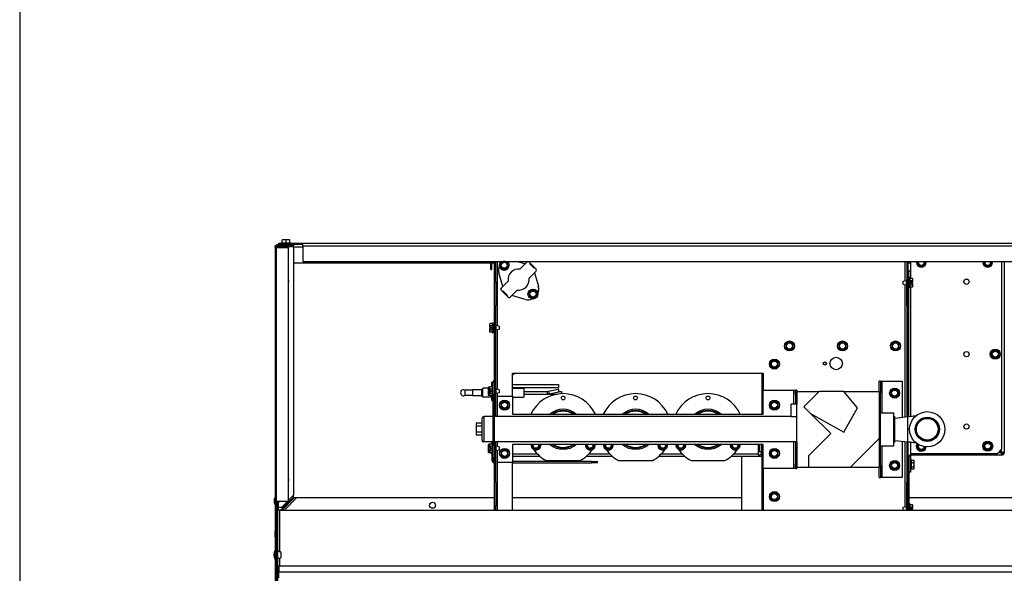
# Model space of a CAD drawing. Units: inches. Extents: x -1 to 218, y -233 to 178.
# Drawn here: x -1 to 40, y -151 to -128 of the extents above; entities that cross this region are included whole.
import ezdxf

# ---------------------------------------------------------------- set-up
doc = ezdxf.new("R2010")
doc.units = ezdxf.units.IN
doc.header["$LTSCALE"] = 12
doc.header["$MEASUREMENT"] = 0
doc.layers.add('Visible Edges(Dexter)', color=7, linetype='Continuous', lineweight=25)
doc.layers.add('Visible Tangent Edges(Dexter)', color=7, linetype='Continuous', lineweight=25)

# ---------------------------------------------------------------- blocks, each defined once
blk = doc.blocks.new('A$C6E0A18ED')
at = {"layer": 'Visible Edges(Dexter)'}
for p, q in [((0.422, 85.309), (0.344, 85.309)), ((0.344, 85.309), (0.344, 85.29)), ((0.344, 85.189), (0.344, 85.29)), ((0.578, 85.309), (0.422, 85.309)), ((0.5, 85.189), (0.5, 85.29)), ((0.656, 85.309), (0.578, 85.309)), ((0.656, 85.29), (0.656, 85.309)), ((0.656, 85.189), (0.656, 85.29)), ((0.055, 85.052), (0.068, 85.052)), ((0.055, 85), (0.055, 85.052)), ((0.055, 85), (0.055, 73.221)), ((0.103, 74.103), (0.103, 85)), ((0.603, 84.971), (0.103, 84.971)), ((0.114, 85.097), (0.114, 85.11)), ((0.114, 85.11), (0.166, 85.11)), ((0.166, 85.11), (0.805, 85.11)), ((0.166, 85.063), (0.805, 85.063)), ((0.166, 85.029), (0.405, 85.029)), ((0.195, 85.11), (0.195, 85.162)), ((0.195, 85.162), (1.195, 85.162)), ((0.293, 85.189), (0.707, 85.189)), ((0.293, 85.189), (0.293, 85.162)), ((0.405, 85.063), (0.405, 85.012)), ((0.405, 85.012), (0.595, 85.012)), ((0.423, 84.971), (0.405, 85.012)), ((0.578, 84.971), (0.595, 85.012)), ((0.595, 85.063), (0.595, 85.012)), ((0.595, 85.029), (0.805, 85.029)), ((0.603, 74.471), (0.603, 84.971)), ((0.707, 85.189), (0.707, 85.162)), ((1.195, 85.11), (0.805, 85.11)), ((0.805, 85.11), (0.805, 85.063)), ((0.805, 85.029), (0.805, 74.721)), ((1.195, 85.048), (1.195, 85.162)), ((1.195, 85.162), (45.695, 85.162)), ((1.195, 85.048), (1.195, 84.412)), ((1.195, 84.412), (45.695, 84.412)), ((8.979, 84.081), (8.979, 84.412)), ((9.027, 84.081), (9.027, 84.412)), ((9.128, 83.57), (9.128, 84.412)), ((9.18, 83.57), (9.18, 84.412)), ((9.492, 84.412), (9.454, 84.39)), ((9.61, 84.39), (9.571, 84.412)), ((10.077, 84.412), (10.411, 84.316)), ((26.202, 84.412), (26.202, 83.57)), ((26.253, 84.412), (26.253, 83.57)), ((26.355, 84.412), (26.355, 84.008)), ((26.649, 84.412), (26.649, 84.383)), ((26.961, 84.383), (26.961, 84.412)), ((29.399, 84.412), (29.399, 84.383)), ((29.711, 84.383), (29.711, 84.412)), ((30.128, 84.412), (30.128, 76.633)), ((30.242, 84.412), (30.242, 76.497)), ((0.805, 84.394), (0.839, 84.36)), ((0.839, 84.36), (8.979, 84.36)), ((8.979, 84.081), (9.027, 84.081)), ((9.027, 84.36), (9.128, 84.36)), ((9.454, 84.39), (9.376, 84.345)), ((9.376, 84.345), (9.376, 84.255)), ((9.376, 84.255), (9.376, 84.165)), ((9.376, 84.165), (9.454, 84.12)), ((9.454, 84.12), (9.532, 84.075)), ((9.532, 84.075), (9.61, 84.12)), ((9.688, 84.345), (9.61, 84.39)), ((9.61, 84.12), (9.688, 84.165)), ((9.688, 84.255), (9.688, 84.345)), ((9.688, 84.165), (9.688, 84.255)), ((10.186, 84.092), (10.476, 84.382)), ((10.852, 84.006), (10.562, 83.716)), ((10.565, 84.382), (10.62, 84.327)), ((10.598, 84.304), (10.621, 84.327)), ((10.631, 84.271), (10.598, 84.304)), ((10.621, 84.327), (10.654, 84.294)), ((10.654, 84.294), (10.631, 84.271)), ((10.742, 84.161), (10.631, 84.271)), ((10.654, 84.294), (10.764, 84.183)), ((10.742, 84.161), (10.764, 84.183)), ((10.775, 84.128), (10.742, 84.161)), ((10.764, 84.183), (10.797, 84.15)), ((10.797, 84.15), (10.775, 84.128)), ((10.797, 84.15), (10.852, 84.095)), ((26.253, 84.36), (26.355, 84.36)), ((26.253, 84.008), (26.293, 84.008)), ((26.355, 84.008), (26.293, 84.008)), ((26.293, 77.99), (26.293, 84.008)), ((26.649, 84.383), (26.649, 84.293)), ((26.649, 84.293), (26.727, 84.248)), ((26.727, 84.248), (26.805, 84.203)), ((26.805, 84.203), (26.883, 84.248)), ((26.883, 84.248), (26.961, 84.293)), ((26.961, 84.293), (26.961, 84.383)), ((29.399, 84.383), (29.399, 84.293)), ((29.399, 84.293), (29.477, 84.248)), ((29.477, 84.248), (29.555, 84.203)), ((29.555, 84.203), (29.633, 84.248)), ((29.633, 84.248), (29.711, 84.293)), ((29.711, 84.293), (29.711, 84.383)), ((9.47, 83.375), (9.31, 83.936)), ((9.405, 83.31), (9.695, 83.6)), ((10.787, 83.941), (10.947, 83.381)), ((26.051, 83.598), (26.176, 83.628)), ((26.051, 83.468), (26.051, 83.598)), ((26.176, 83.628), (26.176, 83.438)), ((26.202, 83.628), (26.176, 83.628)), ((26.301, 83.628), (26.293, 83.628)), ((26.301, 83.74), (26.301, 83.326)), ((26.332, 83.74), (26.301, 83.74)), ((26.332, 83.74), (26.332, 83.326)), ((26.332, 83.713), (26.433, 83.713)), ((26.332, 83.623), (26.433, 83.623)), ((26.452, 83.668), (26.452, 83.689)), ((26.452, 83.563), (26.452, 83.668)), ((9.128, 83.57), (9.18, 83.57)), ((9.128, 82.57), (9.128, 83.57)), ((9.18, 83.57), (9.18, 82.57)), ((9.46, 83.166), (9.405, 83.222)), ((9.459, 83.166), (9.482, 83.189)), ((9.482, 83.189), (9.515, 83.155)), ((10.07, 83.224), (9.78, 82.934)), ((10.647, 83.197), (10.569, 83.152)), ((10.725, 83.242), (10.647, 83.197)), ((10.803, 83.197), (10.725, 83.242)), ((10.881, 83.152), (10.803, 83.197)), ((26.051, 83.468), (26.176, 83.438)), ((26.202, 83.438), (26.176, 83.438)), ((26.202, 83.57), (26.253, 83.57)), ((26.202, 82.57), (26.202, 83.57)), ((26.253, 82.57), (26.253, 83.57)), ((26.301, 83.438), (26.293, 83.438)), ((26.332, 83.326), (26.301, 83.326)), ((26.332, 83.443), (26.433, 83.443)), ((26.332, 83.353), (26.433, 83.353)), ((26.38, 83.563), (26.45, 83.563)), ((26.38, 83.503), (26.38, 83.563)), ((26.45, 83.503), (26.38, 83.503)), ((26.452, 83.563), (26.45, 83.563)), ((26.45, 83.503), (26.452, 83.503)), ((26.452, 83.398), (26.452, 83.503)), ((26.452, 83.377), (26.452, 83.398)), ((9.493, 83.133), (9.459, 83.166)), ((9.515, 83.155), (9.493, 83.133)), ((9.603, 83.022), (9.493, 83.133)), ((9.515, 83.155), (9.626, 83.045)), ((9.603, 83.022), (9.626, 83.045)), ((9.636, 82.989), (9.603, 83.022)), ((9.626, 83.045), (9.659, 83.012)), ((9.659, 83.012), (9.636, 82.989)), ((9.692, 82.934), (9.637, 82.99)), ((10.406, 82.84), (9.846, 83)), ((10.569, 83.152), (10.569, 83.061)), ((10.569, 83.061), (10.569, 82.971)), ((10.569, 82.971), (10.647, 82.926)), ((10.647, 82.926), (10.725, 82.881)), ((10.725, 82.881), (10.803, 82.926)), ((10.803, 82.926), (10.881, 82.971)), ((10.881, 83.061), (10.881, 83.152)), ((10.881, 82.971), (10.881, 83.061)), ((9.18, 82.57), (9.128, 82.57)), ((9.128, 79.408), (9.128, 82.57)), ((9.18, 77.982), (9.18, 82.57)), ((26.253, 82.57), (26.202, 82.57)), ((26.202, 82.57), (26.202, 77.979)), ((26.253, 82.57), (26.253, 77.985)), ((8.926, 81.814), (8.926, 81.793)), ((8.926, 81.793), (8.926, 81.688)), ((8.928, 81.688), (8.926, 81.688)), ((8.926, 81.628), (8.928, 81.628)), ((8.926, 81.628), (8.926, 81.523)), ((8.928, 81.688), (8.998, 81.688)), ((8.998, 81.628), (8.928, 81.628)), ((9.046, 81.838), (8.945, 81.838)), ((9.046, 81.748), (8.945, 81.748)), ((9.046, 81.568), (8.945, 81.568)), ((8.998, 81.688), (8.998, 81.628)), ((9.046, 81.451), (9.046, 81.865)), ((9.046, 81.865), (9.077, 81.865)), ((9.077, 81.451), (9.077, 81.865)), ((9.077, 81.753), (9.128, 81.753)), ((9.077, 81.563), (9.128, 81.563)), ((9.18, 81.753), (9.202, 81.753)), ((9.18, 81.563), (9.202, 81.563)), ((9.202, 81.563), (9.202, 81.753)), ((9.327, 81.723), (9.202, 81.753)), ((9.327, 81.593), (9.202, 81.563)), ((9.327, 81.723), (9.327, 81.593)), ((8.926, 81.523), (8.926, 81.502)), ((9.046, 81.478), (8.945, 81.478)), ((9.046, 81.451), (9.077, 81.451)), ((21.269, 81.043), (21.191, 80.998)), ((21.191, 80.998), (21.191, 80.908)), ((21.191, 80.908), (21.191, 80.818)), ((21.191, 80.818), (21.269, 80.773)), ((21.347, 81.088), (21.269, 81.043)), ((21.269, 80.773), (21.347, 80.728)), ((21.425, 81.043), (21.347, 81.088)), ((21.347, 80.728), (21.425, 80.773)), ((21.503, 80.998), (21.425, 81.043)), ((21.425, 80.773), (21.503, 80.818)), ((21.503, 80.908), (21.503, 80.998)), ((21.503, 80.818), (21.503, 80.908)), ((23.464, 81.043), (23.386, 80.998)), ((23.386, 80.998), (23.386, 80.908)), ((23.386, 80.908), (23.386, 80.818)), ((23.386, 80.818), (23.464, 80.773)), ((23.542, 81.088), (23.464, 81.043)), ((23.464, 80.773), (23.542, 80.728)), ((23.62, 81.043), (23.542, 81.088)), ((23.542, 80.728), (23.62, 80.773)), ((23.698, 80.998), (23.62, 81.043)), ((23.62, 80.773), (23.698, 80.818)), ((23.698, 80.908), (23.698, 80.998)), ((23.698, 80.818), (23.698, 80.908)), ((25.659, 81.043), (25.581, 80.998)), ((25.581, 80.998), (25.581, 80.908)), ((25.581, 80.908), (25.581, 80.818)), ((25.581, 80.818), (25.659, 80.773)), ((25.737, 81.088), (25.659, 81.043)), ((25.659, 80.773), (25.737, 80.728)), ((25.815, 81.043), (25.737, 81.088)), ((25.737, 80.728), (25.815, 80.773)), ((25.893, 80.998), (25.815, 81.043)), ((25.815, 80.773), (25.893, 80.818)), ((25.893, 80.908), (25.893, 80.998)), ((25.893, 80.818), (25.893, 80.908)), ((29.867, 80.75), (29.789, 80.705)), ((29.945, 80.705), (29.867, 80.75)), ((20.722, 80.338), (20.644, 80.293)), ((20.8, 80.293), (20.722, 80.338)), ((29.789, 80.705), (29.711, 80.66)), ((29.711, 80.66), (29.711, 80.57)), ((29.711, 80.57), (29.711, 80.48)), ((29.711, 80.48), (29.789, 80.435)), ((29.789, 80.435), (29.867, 80.39)), ((29.867, 80.39), (29.945, 80.435)), ((30.023, 80.66), (29.945, 80.705)), ((29.945, 80.435), (30.023, 80.48)), ((30.023, 80.57), (30.023, 80.66)), ((30.023, 80.48), (30.023, 80.57)), ((20.644, 80.293), (20.566, 80.248)), ((20.566, 80.248), (20.566, 80.158)), ((20.566, 80.158), (20.566, 80.068)), ((20.566, 80.068), (20.644, 80.023)), ((20.644, 80.023), (20.722, 79.978)), ((20.722, 79.978), (20.8, 80.023)), ((20.878, 80.248), (20.8, 80.293)), ((20.8, 80.023), (20.878, 80.068)), ((20.878, 80.158), (20.878, 80.248)), ((20.878, 80.068), (20.878, 80.158)), ((9.878, 78.832), (9.878, 79.783)), ((9.878, 79.783), (20.253, 79.783)), ((9.878, 79.78), (9.888, 79.783)), ((9.878, 79.725), (10.034, 79.782)), ((10.034, 79.783), (10.034, 79.782)), ((20.222, 78.082), (20.222, 79.783)), ((20.253, 79.783), (20.253, 79.082)), ((8.611, 78.821), (8.611, 79.121)), ((8.651, 79.121), (8.611, 79.121)), ((8.651, 78.783), (8.651, 79.158)), ((8.874, 79.158), (8.651, 79.158)), ((8.874, 79.184), (8.874, 79.137)), ((8.874, 79.137), (8.874, 78.986)), ((8.935, 79.201), (8.893, 79.201)), ((8.926, 79.189), (8.926, 79.168)), ((8.926, 79.168), (8.926, 79.063)), ((9.046, 79.213), (8.945, 79.213)), ((9.046, 79.123), (8.945, 79.123)), ((8.994, 79.213), (8.994, 79.235)), ((8.994, 79.235), (9.025, 79.235)), ((9.077, 79.403), (9.025, 79.403)), ((9.025, 79.213), (9.025, 79.403)), ((9.046, 78.826), (9.046, 79.24)), ((9.046, 79.24), (9.077, 79.24)), ((9.077, 78.908), (9.077, 79.408)), ((9.128, 79.408), (9.077, 79.408)), ((9.128, 79.408), (9.128, 78.908)), ((9.18, 79.128), (9.202, 79.128)), ((9.202, 78.938), (9.202, 79.128)), ((9.327, 79.098), (9.202, 79.128)), ((9.878, 79.309), (11.786, 79.309)), ((9.878, 79.194), (11.786, 79.194)), ((9.878, 79.158), (10.349, 79.158)), ((10.349, 79.158), (10.349, 78.783)), ((11.367, 79.035), (11.773, 79.122)), ((11.786, 79.309), (11.786, 79.194)), ((25.062, 79.02), (25.062, 79.457)), ((25.114, 79.457), (25.062, 79.457)), ((25.114, 79.457), (25.114, 78.957)), ((25.114, 79.457), (25.176, 79.457)), ((25.176, 79.457), (26.012, 79.457)), ((25.7, 79.137), (25.622, 79.092)), ((25.778, 79.092), (25.7, 79.137)), ((26.012, 79.457), (26.012, 77.957)), ((7.909, 79.08), (7.909, 78.861)), ((8.236, 79.08), (7.909, 79.08)), ((8.236, 78.861), (7.909, 78.861)), ((8.236, 79.096), (8.213, 79.096)), ((8.213, 79.096), (8.213, 79.08)), ((8.213, 78.861), (8.213, 78.846)), ((8.236, 78.846), (8.213, 78.846)), ((8.236, 78.846), (8.236, 79.096)), ((8.611, 79.096), (8.236, 79.096)), ((8.611, 78.846), (8.236, 78.846)), ((8.651, 78.821), (8.611, 78.821)), ((9.025, 78.783), (8.651, 78.783)), ((8.874, 78.986), (8.874, 78.877)), ((8.874, 78.877), (8.874, 78.872)), ((8.926, 79.073), (8.893, 79.073)), ((8.926, 78.899), (8.893, 78.899)), ((8.944, 78.854), (8.893, 78.854)), ((8.928, 79.063), (8.926, 79.063)), ((8.926, 79.003), (8.928, 79.003)), ((8.926, 79.003), (8.926, 78.898)), ((8.926, 78.898), (8.926, 78.877)), ((8.928, 79.063), (8.998, 79.063)), ((8.998, 79.003), (8.928, 79.003)), ((9.046, 78.943), (8.945, 78.943)), ((9.046, 78.853), (8.945, 78.853)), ((8.994, 79.003), (8.994, 79.063)), ((8.994, 78.821), (8.994, 78.853)), ((8.994, 78.821), (9.025, 78.821)), ((8.998, 79.063), (8.998, 79.003)), ((9.025, 78.653), (9.025, 78.853)), ((9.046, 78.826), (9.077, 78.826)), ((9.077, 76.783), (9.077, 78.908)), ((9.128, 76.783), (9.128, 78.908)), ((9.18, 78.938), (9.202, 78.938)), ((9.327, 78.968), (9.202, 78.938)), ((9.253, 78.832), (9.878, 78.832)), ((9.253, 77.982), (9.253, 78.832)), ((9.327, 79.098), (9.327, 78.968)), ((9.878, 78.832), (9.878, 78.082)), ((9.878, 78.783), (10.349, 78.783)), ((10.349, 79.028), (11.306, 79.028)), ((10.349, 78.913), (11.306, 78.913)), ((11.306, 78.913), (11.727, 78.913)), ((11.391, 78.922), (11.798, 79.01)), ((11.802, 79.028), (11.911, 79.028)), ((11.911, 79.028), (11.911, 78.932)), ((20.253, 79.082), (21.533, 79.082)), ((20.253, 78.082), (20.253, 79.082)), ((21.533, 79.082), (21.596, 79.082)), ((21.596, 78.895), (21.596, 79.082)), ((21.647, 79.082), (21.596, 79.082)), ((21.596, 78.895), (21.596, 78.493)), ((21.647, 79.082), (21.647, 78.895)), ((21.647, 79.02), (22.582, 79.02)), ((21.647, 75.87), (21.647, 79.02)), ((21.647, 78.895), (21.647, 78.493)), ((22.582, 79.02), (21.946, 78.383)), ((23.594, 79.02), (22.582, 79.02)), ((24.162, 78.351), (23.594, 79.02)), ((23.594, 79.02), (25.062, 79.02)), ((25.062, 79.02), (25.062, 77.07)), ((25.114, 75.957), (25.114, 78.957)), ((25.622, 79.092), (25.544, 79.047)), ((25.544, 79.047), (25.544, 78.957)), ((25.544, 78.957), (25.544, 78.867)), ((25.544, 78.867), (25.622, 78.822)), ((25.622, 78.822), (25.7, 78.777)), ((25.7, 78.777), (25.778, 78.822)), ((25.856, 79.047), (25.778, 79.092)), ((25.778, 78.822), (25.856, 78.867)), ((25.856, 78.957), (25.856, 79.047)), ((25.856, 78.867), (25.856, 78.957)), ((9.025, 78.653), (9.077, 78.653)), ((9.469, 78.592), (9.391, 78.547)), ((9.391, 78.547), (9.391, 78.457)), ((9.391, 78.457), (9.391, 78.367)), ((9.391, 78.367), (9.469, 78.322)), ((9.547, 78.637), (9.469, 78.592)), ((9.469, 78.322), (9.547, 78.277)), ((9.625, 78.592), (9.547, 78.637)), ((9.547, 78.277), (9.625, 78.322)), ((9.703, 78.547), (9.625, 78.592)), ((9.625, 78.322), (9.703, 78.367)), ((9.703, 78.457), (9.703, 78.547)), ((9.703, 78.367), (9.703, 78.457)), ((20.644, 78.592), (20.566, 78.547)), ((20.566, 78.547), (20.566, 78.457)), ((20.566, 78.457), (20.566, 78.367)), ((20.566, 78.367), (20.644, 78.322)), ((20.722, 78.637), (20.644, 78.592)), ((20.644, 78.322), (20.722, 78.277)), ((20.8, 78.592), (20.722, 78.637)), ((20.722, 78.277), (20.8, 78.322)), ((20.878, 78.547), (20.8, 78.592)), ((20.8, 78.322), (20.878, 78.367)), ((20.878, 78.457), (20.878, 78.547)), ((20.878, 78.367), (20.878, 78.457)), ((21.412, 77.968), (21.412, 78.493)), ((21.647, 78.493), (21.412, 78.493)), ((21.946, 78.383), (22.22, 78.109)), ((23.594, 77.338), (24.162, 78.351)), ((8.622, 76.995), (8.622, 77.92)), ((9.077, 77.982), (8.685, 77.982)), ((21.412, 77.982), (9.128, 77.982)), ((9.878, 78.082), (20.253, 78.082)), ((21.647, 77.968), (21.412, 77.968)), ((22.22, 78.109), (23.594, 77.338)), ((23.053, 77.276), (22.22, 78.109)), ((25.114, 78.145), (25.662, 78.145)), ((25.662, 76.77), (25.662, 78.145)), ((25.662, 77.985), (25.712, 77.987)), ((25.712, 76.928), (25.712, 77.987)), ((25.712, 77.922), (26.242, 77.984)), ((26.242, 76.93), (26.242, 77.984)), ((8.622, 77.705), (8.372, 77.705)), ((8.372, 77.705), (8.372, 77.581)), ((8.622, 77.581), (8.372, 77.581)), ((8.372, 77.581), (8.372, 77.333)), ((8.622, 77.333), (8.372, 77.333)), ((8.372, 77.333), (8.372, 77.209)), ((8.622, 77.209), (8.372, 77.209)), ((22.147, 76.37), (23.053, 77.276)), ((25.062, 77.07), (23.862, 75.87)), ((25.062, 77.07), (25.062, 75.87)), ((9.077, 76.932), (8.685, 76.932)), ((8.874, 76.814), (8.874, 76.793)), ((8.874, 76.793), (8.874, 76.658)), ((8.874, 76.658), (8.874, 76.523)), ((8.945, 76.838), (8.893, 76.838)), ((8.926, 76.748), (8.893, 76.748)), ((8.926, 76.814), (8.926, 76.793)), ((8.926, 76.793), (8.926, 76.688)), ((8.928, 76.688), (8.926, 76.688)), ((8.928, 76.688), (8.998, 76.688)), ((9.046, 76.838), (8.945, 76.838)), ((9.046, 76.748), (8.945, 76.748)), ((8.994, 76.838), (8.994, 76.865)), ((8.994, 76.865), (9.025, 76.865)), ((8.994, 76.628), (8.994, 76.688)), ((8.998, 76.688), (8.998, 76.628)), ((9.025, 76.838), (9.025, 76.932)), ((9.046, 76.451), (9.046, 76.865)), ((9.046, 76.865), (9.077, 76.865)), ((9.077, 76.283), (9.077, 76.783)), ((21.647, 76.932), (9.128, 76.932)), ((9.128, 76.783), (9.128, 76.283)), ((9.18, 75.272), (9.18, 76.932)), ((9.18, 76.753), (9.202, 76.753)), ((9.202, 76.563), (9.202, 76.753)), ((9.327, 76.723), (9.202, 76.753)), ((9.253, 76.741), (9.253, 76.932)), ((9.327, 76.723), (9.327, 76.593)), ((9.878, 76.832), (9.878, 76.082)), ((20.253, 76.832), (9.878, 76.832)), ((10.691, 76.832), (10.691, 76.808)), ((10.691, 76.808), (10.691, 76.718)), ((10.691, 76.718), (10.769, 76.673)), ((10.769, 76.673), (10.847, 76.627)), ((10.847, 76.627), (10.925, 76.673)), ((10.925, 76.673), (11.003, 76.718)), ((11.003, 76.808), (11.003, 76.832)), ((11.003, 76.718), (11.003, 76.808)), ((12.941, 76.832), (12.941, 76.808)), ((12.941, 76.808), (12.941, 76.718)), ((12.941, 76.718), (13.019, 76.673)), ((13.019, 76.673), (13.097, 76.627)), ((13.097, 76.627), (13.175, 76.673)), ((13.175, 76.673), (13.253, 76.718)), ((13.253, 76.808), (13.253, 76.832)), ((13.253, 76.718), (13.253, 76.808)), ((13.691, 76.832), (13.691, 76.808)), ((13.691, 76.808), (13.691, 76.718)), ((13.691, 76.718), (13.769, 76.673)), ((13.769, 76.673), (13.847, 76.627)), ((13.847, 76.627), (13.925, 76.673)), ((13.925, 76.673), (14.003, 76.718)), ((14.003, 76.808), (14.003, 76.832)), ((14.003, 76.718), (14.003, 76.808)), ((15.941, 76.832), (15.941, 76.808)), ((15.941, 76.808), (15.941, 76.718)), ((15.941, 76.718), (16.019, 76.673)), ((16.019, 76.673), (16.097, 76.627)), ((16.097, 76.627), (16.175, 76.673)), ((16.175, 76.673), (16.253, 76.718)), ((16.253, 76.808), (16.253, 76.832)), ((16.253, 76.718), (16.253, 76.808)), ((16.691, 76.832), (16.691, 76.808)), ((16.691, 76.808), (16.691, 76.718)), ((16.691, 76.718), (16.769, 76.673)), ((16.769, 76.673), (16.847, 76.627)), ((16.847, 76.627), (16.925, 76.673)), ((16.925, 76.673), (17.003, 76.718)), ((17.003, 76.808), (17.003, 76.832)), ((17.003, 76.718), (17.003, 76.808)), ((18.941, 76.832), (18.941, 76.808)), ((18.941, 76.808), (18.941, 76.718)), ((18.941, 76.718), (19.019, 76.673)), ((19.019, 76.673), (19.097, 76.627)), ((19.097, 76.627), (19.175, 76.673)), ((19.175, 76.673), (19.253, 76.718)), ((19.253, 76.808), (19.253, 76.832)), ((19.253, 76.718), (19.253, 76.808)), ((20.046, 76.832), (20.046, 76.446)), ((20.171, 76.832), (20.171, 76.446)), ((20.222, 74.11), (20.222, 76.832)), ((20.253, 75.832), (20.253, 76.832)), ((21.596, 76.912), (21.596, 76.932)), ((21.596, 76.912), (21.596, 76.02)), ((21.647, 76.912), (21.596, 76.912)), ((21.647, 76.932), (21.647, 76.912)), ((21.647, 76.912), (21.647, 76.02)), ((25.114, 76.77), (25.662, 76.77)), ((25.662, 76.929), (25.712, 76.928)), ((25.712, 76.992), (26.242, 76.93)), ((26.012, 76.957), (26.012, 75.457)), ((26.202, 76.935), (26.202, 75.272)), ((26.253, 76.929), (26.253, 75.272)), ((26.355, 76.917), (26.355, 76.445)), ((26.649, 76.848), (26.649, 76.758)), ((26.65, 76.848), (26.649, 76.848)), ((26.649, 76.758), (26.649, 76.668)), ((26.649, 76.668), (26.727, 76.623)), ((26.883, 76.623), (26.961, 76.668)), ((26.961, 76.668), (26.961, 76.733)), ((29.477, 76.893), (29.399, 76.848)), ((29.399, 76.848), (29.399, 76.758)), ((29.399, 76.758), (29.399, 76.668)), ((29.399, 76.668), (29.477, 76.623)), ((29.555, 76.938), (29.477, 76.893)), ((29.633, 76.893), (29.555, 76.938)), ((29.711, 76.848), (29.633, 76.893)), ((29.633, 76.623), (29.711, 76.668)), ((29.711, 76.758), (29.711, 76.848)), ((29.711, 76.668), (29.711, 76.758)), ((8.874, 76.523), (8.874, 76.502)), ((8.926, 76.568), (8.893, 76.568)), ((8.945, 76.478), (8.893, 76.478)), ((8.926, 76.628), (8.928, 76.628)), ((8.926, 76.628), (8.926, 76.523)), ((8.926, 76.523), (8.926, 76.502)), ((8.998, 76.628), (8.928, 76.628)), ((9.046, 76.568), (8.945, 76.568)), ((9.046, 76.478), (8.945, 76.478)), ((8.994, 76.451), (8.994, 76.478)), ((8.994, 76.451), (9.025, 76.451)), ((9.025, 76.478), (9.025, 76.178)), ((9.046, 76.451), (9.077, 76.451)), ((9.077, 76.283), (9.128, 76.283)), ((9.077, 76.283), (9.077, 76.178)), ((9.128, 75.272), (9.128, 76.283)), ((9.18, 76.563), (9.202, 76.563)), ((9.327, 76.593), (9.202, 76.563)), ((9.253, 76.082), (9.253, 76.575)), ((9.469, 76.592), (9.391, 76.547)), ((9.391, 76.547), (9.391, 76.457)), ((9.391, 76.457), (9.391, 76.367)), ((9.391, 76.367), (9.469, 76.322)), ((9.547, 76.637), (9.469, 76.592)), ((9.469, 76.322), (9.547, 76.277)), ((9.625, 76.592), (9.547, 76.637)), ((9.547, 76.277), (9.625, 76.322)), ((9.703, 76.547), (9.625, 76.592)), ((9.625, 76.322), (9.703, 76.367)), ((9.703, 76.457), (9.703, 76.547)), ((9.703, 76.367), (9.703, 76.457)), ((11.016, 76.332), (9.878, 76.332)), ((14.016, 76.332), (12.929, 76.332)), ((17.016, 76.332), (15.929, 76.332)), ((20.108, 76.332), (18.929, 76.332)), ((19.358, 76.332), (19.358, 74.11)), ((20.108, 76.52), (20.046, 76.52)), ((20.171, 76.52), (20.108, 76.52)), ((20.108, 76.332), (20.108, 76.384)), ((20.171, 76.446), (20.222, 76.446)), ((20.644, 76.592), (20.566, 76.547)), ((20.566, 76.547), (20.566, 76.457)), ((20.566, 76.457), (20.566, 76.367)), ((20.566, 76.367), (20.644, 76.322)), ((20.722, 76.637), (20.644, 76.592)), ((20.644, 76.322), (20.722, 76.277)), ((20.8, 76.592), (20.722, 76.637)), ((20.722, 76.277), (20.8, 76.322)), ((20.878, 76.547), (20.8, 76.592)), ((20.8, 76.322), (20.878, 76.367)), ((20.878, 76.457), (20.878, 76.547)), ((20.878, 76.367), (20.878, 76.457)), ((22.147, 75.87), (22.147, 76.37)), ((26.305, 76.294), (26.253, 76.294)), ((26.253, 76.294), (26.253, 74.11)), ((26.305, 76.294), (26.305, 76.32)), ((26.305, 74.11), (26.305, 76.294)), ((29.941, 76.445), (26.355, 76.445)), ((26.357, 76.32), (26.357, 75.684)), ((26.419, 76.434), (26.441, 76.434)), ((26.441, 76.383), (26.419, 76.383)), ((26.441, 76.445), (26.441, 76.383)), ((30.128, 76.383), (26.441, 76.383)), ((26.727, 76.623), (26.805, 76.578)), ((26.805, 76.578), (26.883, 76.623)), ((29.477, 76.623), (29.555, 76.578)), ((29.555, 76.578), (29.633, 76.623)), ((30.128, 76.633), (29.941, 76.445)), ((30.057, 76.561), (30.121, 76.497)), ((30.128, 76.504), (30.064, 76.568)), ((30.128, 76.434), (30.128, 76.383)), ((30.242, 76.497), (30.191, 76.497)), ((9.878, 76.082), (9.253, 76.082)), ((13.15, 76.116), (9.878, 76.116)), ((9.878, 74.11), (9.878, 76.082)), ((9.878, 76.064), (13.15, 76.064)), ((11.27, 76.158), (12.674, 76.158)), ((13.15, 76.116), (13.4, 76.116)), ((13.4, 76.064), (13.15, 76.064)), ((13.4, 76.064), (13.4, 76.116)), ((14.27, 76.158), (15.674, 76.158)), ((17.27, 76.158), (18.674, 76.158)), ((21.596, 75.832), (21.596, 76.02)), ((21.647, 76.02), (21.647, 75.832)), ((22.147, 75.87), (21.647, 75.87)), ((23.862, 75.87), (22.147, 75.87)), ((25.062, 75.87), (23.862, 75.87)), ((25.062, 75.457), (25.062, 75.87)), ((25.114, 75.957), (25.114, 75.457)), ((25.622, 76.092), (25.544, 76.047)), ((25.544, 76.047), (25.544, 75.957)), ((25.544, 75.957), (25.544, 75.867)), ((25.544, 75.867), (25.622, 75.822)), ((25.7, 76.137), (25.622, 76.092)), ((25.778, 76.092), (25.7, 76.137)), ((25.856, 76.047), (25.778, 76.092)), ((25.778, 75.822), (25.856, 75.867)), ((25.856, 75.957), (25.856, 76.047)), ((25.856, 75.867), (25.856, 75.957)), ((26.384, 76.199), (26.357, 76.199)), ((26.384, 76.199), (26.384, 75.785)), ((26.384, 76.172), (26.485, 76.172)), ((26.384, 76.082), (26.485, 76.082)), ((26.384, 75.902), (26.485, 75.902)), ((26.504, 76.127), (26.504, 76.148)), ((26.504, 75.992), (26.504, 76.127)), ((26.504, 75.857), (26.504, 75.992)), ((26.504, 75.836), (26.504, 75.857)), ((20.253, 75.832), (20.253, 74.11)), ((21.533, 75.832), (20.253, 75.832)), ((21.596, 75.832), (21.533, 75.832)), ((21.596, 75.832), (21.647, 75.832)), ((25.062, 75.457), (25.114, 75.457)), ((25.176, 75.457), (25.114, 75.457)), ((26.012, 75.457), (25.176, 75.457)), ((25.622, 75.822), (25.7, 75.777)), ((25.7, 75.777), (25.778, 75.822)), ((26.357, 75.684), (26.305, 75.684)), ((26.384, 75.785), (26.357, 75.785)), ((26.384, 75.812), (26.485, 75.812)), ((9.128, 75.272), (9.18, 75.272)), ((9.128, 74.272), (9.128, 75.272)), ((9.18, 75.272), (9.18, 74.272)), ((26.202, 75.272), (26.253, 75.272)), ((26.202, 74.272), (26.202, 75.272)), ((0.272, 74.11), (0.805, 74.644)), ((0.805, 74.721), (0.603, 74.518)), ((0.805, 74.644), (0.805, 74.721)), ((20.644, 74.804), (20.566, 74.759)), ((20.566, 74.759), (20.566, 74.669)), ((20.566, 74.669), (20.566, 74.579)), ((20.722, 74.849), (20.644, 74.804)), ((20.8, 74.804), (20.722, 74.849)), ((20.878, 74.759), (20.8, 74.804)), ((20.878, 74.669), (20.878, 74.759)), ((20.878, 74.579), (20.878, 74.669)), ((0.019, 74.398), (0.019, 74.573)), ((0.04, 74.36), (0.04, 74.61)), ((0.04, 74.61), (0.055, 74.61)), ((0.04, 74.36), (0.055, 74.36)), ((0.603, 74.471), (0.103, 74.471)), ((0.151, 74.103), (0.151, 74.471)), ((0.166, 74.221), (0.151, 74.221)), ((0.305, 74.221), (0.166, 74.221)), ((0.207, 74.406), (0.207, 74.471)), ((0.555, 74.471), (0.305, 74.221)), ((0.339, 74.11), (0.839, 74.61)), ((0.435, 74.11), (0.935, 74.61)), ((0.935, 74.61), (0.839, 74.61)), ((9.128, 74.61), (0.935, 74.61)), ((9.18, 74.272), (9.128, 74.272)), ((9.128, 74.11), (9.128, 74.272)), ((9.18, 74.11), (9.18, 74.272)), ((19.358, 74.61), (9.878, 74.61)), ((20.566, 74.579), (20.644, 74.534)), ((20.644, 74.534), (20.722, 74.489)), ((20.722, 74.489), (20.8, 74.534)), ((20.8, 74.534), (20.878, 74.579)), ((26.051, 74.223), (26.176, 74.253)), ((26.051, 74.11), (26.051, 74.223)), ((26.176, 74.253), (26.176, 74.11)), ((26.202, 74.253), (26.176, 74.253)), ((26.253, 74.272), (26.202, 74.272)), ((26.202, 74.272), (26.202, 74.11)), ((26.253, 74.272), (26.253, 74.11)), ((45.955, 74.61), (26.305, 74.61)), ((26.332, 74.365), (26.305, 74.365)), ((26.332, 74.365), (26.332, 74.11)), ((26.332, 74.338), (26.433, 74.338)), ((26.332, 74.248), (26.433, 74.248)), ((26.452, 74.293), (26.452, 74.314)), ((26.452, 74.188), (26.452, 74.293)), ((0.163, 74.103), (0.103, 74.103)), ((0.103, 28.548), (0.103, 74.103)), ((0.163, 27.618), (0.163, 74.103)), ((0.225, 74.103), (0.163, 74.103)), ((0.213, 74.103), (0.213, 74.11)), ((0.213, 74.11), (46.677, 74.11)), ((0.225, 74.103), (46.665, 74.103)), ((26.38, 74.188), (26.45, 74.188)), ((26.38, 74.128), (26.38, 74.188)), ((26.45, 74.128), (26.38, 74.128)), ((26.452, 74.188), (26.45, 74.188)), ((26.45, 74.128), (26.452, 74.128)), ((26.452, 74.11), (26.452, 74.128)), ((0.055, 73), (0.055, 73.221)), ((0.103, 73.221), (0.055, 73.221)), ((0.103, 73), (0.055, 73)), ((0.055, 73), (0.055, 28.768)), ((0.103, 73), (0.103, 28.768)), ((0.044, 72.055), (0.044, 72.449)), ((0.044, 72.449), (0.055, 72.449)), ((0.298, 72.144), (0.298, 72.36)), ((0.044, 72.055), (0.055, 72.055)), ((0.195, 71.796), (46.695, 71.796)), ((0.195, 71.796), (0.195, 71.546)), ((0.195, 71.296), (0.195, 71.546)), ((0.195, 71.546), (46.695, 71.546))]:
    blk.add_line(p, q, dxfattribs=at)
for centre, radius in [((9.532, 84.255), 0.125), ((28.675, 83.57), 0.109), ((10.725, 83.061), 0.207), ((10.725, 83.061), 0.125), ((21.347, 80.908), 0.207), ((21.347, 80.908), 0.125), ((23.542, 80.908), 0.207), ((23.542, 80.908), 0.125), ((25.737, 80.908), 0.207), ((25.737, 80.908), 0.125), ((29.867, 80.57), 0.207), ((20.722, 80.158), 0.207), ((23.278, 80.183), 0.26), ((28.675, 80.57), 0.109), ((29.867, 80.57), 0.125), ((20.722, 80.158), 0.125), ((22.811, 80.183), 0.065), ((25.7, 78.957), 0.207), ((11.972, 78.756), 0.0785), ((14.972, 78.756), 0.0785), ((17.972, 78.756), 0.0785), ((25.7, 78.957), 0.125), ((9.547, 78.457), 0.207), ((9.547, 78.457), 0.125), ((20.722, 78.457), 0.207), ((20.722, 78.457), 0.125), ((27.052, 77.457), 0.73), ((27.052, 77.457), 0.502), ((27.052, 77.457), 0.465), ((27.052, 77.457), 0.45), ((28.675, 77.57), 0.109), ((9.547, 76.457), 0.207), ((20.722, 76.457), 0.207), ((29.555, 76.758), 0.207), ((29.555, 76.758), 0.125), ((9.547, 76.457), 0.125), ((20.722, 76.457), 0.125), ((25.7, 75.957), 0.207), ((25.7, 75.957), 0.125), ((20.722, 74.669), 0.207), ((20.722, 74.669), 0.125), ((6.565, 74.31), 0.125)]:
    blk.add_circle(centre, radius, dxfattribs=at)
for centre, radius, start, end in [((0.166, 85), 0.11, 90, 180), ((0.166, 85), 0.0625, 90, 180), ((9.532, 84.255), 0.207, 130.596, 49.404), ((9.532, 84.255), 0.156, 60, 120), ((26.722, 84.383), 0.125, 169.4125, 190.5875), ((26.805, 84.383), 0.207, 171.8906, 8.1094), ((26.805, 84.383), 0.156, 169.2118, 180), ((26.805, 84.383), 0.125, 166.4688, 13.5312), ((26.805, 84.383), 0.156, 0, 10.7882), ((29.472, 84.383), 0.125, 169.4125, 190.5875), ((29.555, 84.383), 0.207, 171.8906, 8.1094), ((29.555, 84.383), 0.156, 169.2118, 180), ((29.555, 84.383), 0.125, 166.4688, 13.5312), ((29.555, 84.383), 0.156, 0, 10.7882), ((9.731, 84.056), 0.437, 157.3178, 195.9456), ((9.532, 84.255), 0.156, 120, 180), ((9.532, 84.255), 0.156, 180, 240), ((9.532, 84.255), 0.156, 240, 300), ((9.532, 84.255), 0.156, 0, 60), ((9.532, 84.255), 0.156, 300, 0), ((10.128, 83.658), 0.437, 82.3834, 187.617), ((10.521, 84.338), 0.0625, 45.0002, 135.0002), ((10.808, 84.05), 0.0625, 315.0002, 45.0002), ((26.805, 84.383), 0.156, 180, 240), ((26.805, 84.383), 0.156, 240, 300), ((26.805, 84.383), 0.156, 300, 0), ((29.555, 84.383), 0.156, 180, 240), ((29.555, 84.383), 0.156, 240, 300), ((29.555, 84.383), 0.156, 300, 0), ((0.493, 83.61), 0.125, 331.9332, 28.0668), ((10.128, 83.658), 0.437, 262.3834, 7.617), ((26.232, 83.533), 0.27, 35.2644, 41.8103), ((26.232, 83.533), 0.221, 7.8154, 24.0948), ((9.449, 83.266), 0.0625, 135.0002, 225.0002), ((10.725, 83.061), 0.156, 120, 180), ((10.725, 83.061), 0.156, 60, 120), ((10.725, 83.061), 0.156, 0, 60), ((10.526, 83.26), 0.437, 337.3178, 15.9456), ((26.232, 83.533), 0.221, 335.9052, 352.1846), ((26.232, 83.533), 0.27, 318.1897, 324.7356), ((9.736, 82.979), 0.0625, 225.0002, 315.0002), ((10.526, 83.26), 0.437, 254.0548, 292.6816), ((10.725, 83.061), 0.156, 180, 240), ((10.725, 83.061), 0.156, 240, 300), ((10.725, 83.061), 0.156, 300, 0), ((9.146, 81.658), 0.27, 138.1897, 144.7356), ((9.146, 81.658), 0.221, 155.9052, 172.1846), ((9.146, 81.658), 0.221, 187.8154, 204.0948), ((9.146, 81.658), 0.27, 215.2644, 221.8103), ((21.347, 80.908), 0.156, 120, 180), ((21.347, 80.908), 0.156, 180, 240), ((21.347, 80.908), 0.156, 60, 120), ((21.347, 80.908), 0.156, 240, 300), ((21.347, 80.908), 0.156, 0, 60), ((21.347, 80.908), 0.156, 300, 0), ((23.542, 80.908), 0.156, 120, 180), ((23.542, 80.908), 0.156, 180, 240), ((23.542, 80.908), 0.156, 60, 120), ((23.542, 80.908), 0.156, 240, 300), ((23.542, 80.908), 0.156, 0, 60), ((23.542, 80.908), 0.156, 300, 0), ((25.737, 80.908), 0.156, 120, 180), ((25.737, 80.908), 0.156, 180, 240), ((25.737, 80.908), 0.156, 60, 120), ((25.737, 80.908), 0.156, 240, 300), ((25.737, 80.908), 0.156, 0, 60), ((25.737, 80.908), 0.156, 300, 0), ((29.785, 80.57), 0.125, 169.4125, 190.5875), ((29.867, 80.57), 0.156, 120, 180), ((29.867, 80.57), 0.156, 180, 240), ((29.867, 80.57), 0.156, 60, 120), ((29.867, 80.57), 0.156, 240, 300), ((29.867, 80.57), 0.156, 0, 60), ((29.867, 80.57), 0.156, 300, 0), ((20.722, 80.158), 0.156, 120, 180), ((20.722, 80.158), 0.156, 180, 240), ((20.722, 80.158), 0.156, 60, 120), ((20.722, 80.158), 0.156, 240, 300), ((20.722, 80.158), 0.156, 0, 60), ((20.722, 80.158), 0.156, 300, 0), ((9.095, 79.028), 0.27, 143.4093, 144.7356), ((9.146, 79.033), 0.27, 138.1897, 144.7356), ((9.146, 79.033), 0.221, 155.9052, 172.1846), ((9.191, 79.408), 0.114, 123.2138, 180), ((25.7, 78.957), 0.156, 60, 120), ((7.849, 78.971), 0.125, 61.1635, 298.8365), ((9.095, 79.028), 0.27, 215.2644, 216.5907), ((9.146, 79.033), 0.27, 215.2644, 221.8103), ((9.146, 79.033), 0.221, 187.8154, 204.0948), ((11.972, 77.457), 1.476, 25.043, 154.957), ((14.972, 77.457), 1.476, 25.043, 154.957), ((17.972, 77.457), 1.476, 25.043, 154.957), ((25.7, 78.957), 0.156, 120, 180), ((25.7, 78.957), 0.156, 180, 240), ((25.7, 78.957), 0.156, 240, 300), ((25.7, 78.957), 0.156, 0, 60), ((25.7, 78.957), 0.156, 300, 0), ((9.547, 78.457), 0.156, 120, 180), ((9.547, 78.457), 0.156, 180, 240), ((9.547, 78.457), 0.156, 60, 120), ((9.547, 78.457), 0.156, 240, 300), ((9.547, 78.457), 0.156, 0, 60), ((9.547, 78.457), 0.156, 300, 0), ((11.972, 77.457), 0.828, 49.0106, 130.9894), ((14.972, 77.457), 0.828, 49.0106, 130.9894), ((17.972, 77.457), 0.828, 49.0106, 130.9894), ((20.722, 78.457), 0.156, 120, 180), ((20.722, 78.457), 0.156, 180, 240), ((20.722, 78.457), 0.156, 60, 120), ((20.722, 78.457), 0.156, 240, 300), ((20.722, 78.457), 0.156, 0, 60), ((20.722, 78.457), 0.156, 300, 0), ((8.685, 77.92), 0.0625, 90, 180), ((11.972, 77.457), 0.775, 53.7507, 126.2493), ((14.972, 77.457), 0.775, 53.7507, 126.2493), ((17.972, 77.457), 0.775, 53.7507, 126.2493), ((8.685, 76.995), 0.0625, 180, 270), ((9.095, 76.658), 0.27, 138.1897, 144.7356), ((9.095, 76.658), 0.221, 155.9052, 180), ((9.095, 76.658), 0.221, 180, 204.0948), ((9.146, 76.658), 0.27, 138.1897, 144.7356), ((9.146, 76.658), 0.221, 155.9052, 172.1846), ((11.972, 77.457), 1.476, 205.043, 205.5928), ((10.847, 76.808), 0.207, 173.2027, 6.7973), ((10.847, 76.808), 0.156, 170.9642, 180), ((10.847, 76.808), 0.156, 180, 240), ((10.847, 76.808), 0.125, 168.6785, 11.3215), ((10.847, 76.808), 0.156, 240, 300), ((10.847, 76.808), 0.156, 300, 0), ((10.847, 76.808), 0.156, 0, 9.0358), ((11.972, 77.457), 0.828, 229.0106, 310.9894), ((11.972, 77.457), 0.775, 233.7507, 306.2493), ((13.097, 76.808), 0.207, 173.2027, 6.7973), ((13.097, 76.808), 0.156, 170.9642, 180), ((13.097, 76.808), 0.156, 180, 240), ((13.097, 76.808), 0.125, 168.6785, 11.3215), ((13.097, 76.808), 0.156, 240, 300), ((13.097, 76.808), 0.156, 300, 0), ((13.097, 76.808), 0.156, 0, 9.0358), ((11.972, 77.457), 1.476, 334.4072, 334.957), ((14.972, 77.457), 1.476, 205.043, 205.5928), ((13.847, 76.808), 0.207, 173.2027, 6.7973), ((13.847, 76.808), 0.156, 170.9642, 180), ((13.847, 76.808), 0.156, 180, 240), ((13.847, 76.808), 0.125, 168.6785, 11.3215), ((13.847, 76.808), 0.156, 240, 300), ((13.847, 76.808), 0.156, 300, 0), ((13.847, 76.808), 0.156, 0, 9.0358), ((14.972, 77.457), 0.828, 229.0106, 310.9894), ((14.972, 77.457), 0.775, 233.7507, 306.2493), ((16.097, 76.808), 0.207, 173.2027, 6.7973), ((16.097, 76.808), 0.156, 170.9642, 180), ((16.097, 76.808), 0.156, 180, 240), ((16.097, 76.808), 0.125, 168.6785, 11.3215), ((16.097, 76.808), 0.156, 240, 300), ((16.097, 76.808), 0.156, 300, 0), ((16.097, 76.808), 0.156, 0, 9.0358), ((14.972, 77.457), 1.477, 334.4072, 334.957), ((17.972, 77.457), 1.476, 205.043, 205.5928), ((16.847, 76.808), 0.207, 173.2027, 6.7973), ((16.847, 76.808), 0.156, 170.9642, 180), ((16.847, 76.808), 0.156, 180, 240), ((16.847, 76.808), 0.125, 168.6785, 11.3215), ((16.847, 76.808), 0.156, 240, 300), ((16.847, 76.808), 0.156, 300, 0), ((16.847, 76.808), 0.156, 0, 9.0358), ((17.972, 77.457), 0.828, 229.0106, 310.9894), ((17.972, 77.457), 0.775, 233.7507, 306.2493), ((19.097, 76.808), 0.207, 173.2027, 6.7973), ((19.097, 76.808), 0.156, 170.9642, 180), ((19.097, 76.808), 0.156, 180, 240), ((19.097, 76.808), 0.125, 168.6785, 11.3215), ((19.097, 76.808), 0.156, 240, 300), ((19.097, 76.808), 0.156, 300, 0), ((19.097, 76.808), 0.156, 0, 9.0358), ((17.972, 77.457), 1.476, 334.4072, 334.957), ((26.722, 76.758), 0.125, 169.4125, 190.5875), ((26.805, 76.758), 0.207, 149.1933, 351.8454), ((26.805, 76.758), 0.156, 150.1138, 180), ((26.805, 76.758), 0.156, 180, 240), ((26.805, 76.758), 0.125, 150.2395, 350.7991), ((26.805, 76.758), 0.156, 300, 350.9249), ((29.472, 76.758), 0.125, 169.4125, 190.5875), ((29.555, 76.758), 0.156, 120, 180), ((29.555, 76.758), 0.156, 180, 240), ((29.555, 76.758), 0.156, 60, 120), ((29.555, 76.758), 0.156, 0, 60), ((29.555, 76.758), 0.156, 300, 0), ((9.095, 76.658), 0.27, 215.2644, 221.8103), ((9.146, 76.658), 0.27, 215.2644, 221.8103), ((9.146, 76.658), 0.221, 187.8154, 204.0948), ((9.191, 76.283), 0.114, 180, 236.7862), ((9.547, 76.457), 0.156, 120, 180), ((9.547, 76.457), 0.156, 180, 240), ((9.547, 76.457), 0.156, 60, 120), ((9.547, 76.457), 0.156, 240, 300), ((9.547, 76.457), 0.156, 0, 60), ((9.547, 76.457), 0.156, 300, 0), ((11.972, 77.457), 1.476, 214.4072, 241.6162), ((11.972, 77.457), 1.476, 298.3838, 325.5928), ((14.972, 77.457), 1.476, 214.4072, 241.6162), ((14.972, 77.457), 1.476, 298.3838, 325.5928), ((17.972, 77.457), 1.476, 214.4072, 241.6162), ((17.972, 77.457), 1.476, 298.3838, 325.5928), ((20.722, 76.457), 0.156, 120, 180), ((20.722, 76.457), 0.156, 180, 240), ((20.722, 76.457), 0.156, 60, 120), ((20.722, 76.457), 0.156, 240, 300), ((20.722, 76.457), 0.156, 0, 60), ((20.722, 76.457), 0.156, 300, 0), ((26.191, 76.294), 0.114, 0, 56.7862), ((26.419, 76.32), 0.114, 90, 180), ((26.419, 76.32), 0.0625, 90, 180), ((26.805, 76.758), 0.156, 240, 300), ((29.555, 76.758), 0.156, 240, 300), ((30.128, 76.497), 0.114, 270, 0), ((30.128, 76.497), 0.0625, 270, 0), ((9.139, 76.178), 0.114, 180, 264.5182), ((9.139, 76.178), 0.0625, 180, 259.9563), ((25.7, 75.957), 0.156, 120, 180), ((25.7, 75.957), 0.156, 180, 240), ((25.7, 75.957), 0.156, 60, 120), ((25.7, 75.957), 0.156, 0, 60), ((25.7, 75.957), 0.156, 300, 0), ((26.283, 75.992), 0.27, 35.2644, 41.8103), ((26.283, 75.992), 0.221, 0, 24.0948), ((26.283, 75.992), 0.221, 335.9052, 0), ((25.7, 75.957), 0.156, 240, 300), ((26.283, 75.992), 0.27, 318.1897, 324.7356), ((0.493, 75.36), 0.125, 331.9332, 28.0668), ((20.722, 74.669), 0.156, 120, 180), ((20.722, 74.669), 0.156, 180, 240), ((20.722, 74.669), 0.156, 60, 120), ((20.722, 74.669), 0.156, 0, 60), ((20.722, 74.669), 0.156, 300, 0), ((0.063, 74.573), 0.044, 121.5023, 180), ((0.063, 74.398), 0.044, 180, 238.4977), ((0.149, 74.517), 0.125, 270.848, 297.5162), ((20.722, 74.669), 0.156, 240, 300), ((26.232, 74.158), 0.27, 35.2644, 41.8103), ((26.232, 74.158), 0.221, 7.8154, 24.0948), ((26.232, 74.158), 0.221, 347.4868, 352.1846), ((0.166, 73), 0.11, 124.516, 180), ((0.416, 72.252), 0.421, 152.0644, 207.9356), ((0.138, 72), 0.394, 66.0251, 86.3391), ((0.138, 72.504), 0.394, 273.6609, 293.9749)]:
    blk.add_arc(centre, radius, start, end, dxfattribs=at)
for centre, major_axis, ratio, start_param, end_param in [((0.422, 85.088), (0, 0.221), 0.866025, 0, 0.420534), ((0.422, 85.088), (0, 0.221), 0.866025, 5.862651, 6.283185), ((0.578, 85.088), (0, 0.221), 0.866025, 0, 0.420534), ((0.578, 85.088), (0, 0.221), 0.866025, 5.862651, 6.283185), ((26.232, 83.668), (0.221, 0), 0.5, 0, 0.420534), ((26.232, 83.668), (0.221, 0), 0.5, 5.862651, 6.283185), ((26.232, 83.398), (0.221, 0), 0.5, 0, 0.420534), ((26.232, 83.398), (0.221, 0), 0.5, 5.862651, 6.283185), ((9.146, 81.793), (-0.221, 0), 0.5, 5.862651, 6.283185), ((9.146, 81.793), (-0.221, 0), 0.5, 0, 0.420534), ((9.146, 81.523), (-0.221, 0), 0.5, 5.862651, 6.283185), ((9.146, 81.523), (-0.221, 0), 0.5, 0, 0.420534), ((9.095, 79.137), (-0.221, 0), 0.714394, 5.862651, 6.283185), ((9.095, 79.137), (-0.221, 0), 0.714394, 0, 0.420534), ((9.095, 79.179), (-0.221, 0), 0.248799, 5.862651, 6.100532), ((9.146, 79.168), (-0.221, 0), 0.5, 5.862651, 6.283185), ((9.146, 79.168), (-0.221, 0), 0.5, 0, 0.420534), ((11.786, 79.066), (0.0121, -0.0562), 0.206738, 0, 3.141593), ((9.095, 78.986), (-0.221, 0), 0.963193, 5.862651, 6.283185), ((9.095, 78.986), (-0.221, 0), 0.963193, 0, 0.420534), ((9.095, 78.877), (-0.221, 0), 0.248799, 5.862651, 6.283185), ((9.095, 78.877), (-0.221, 0), 0.248799, 0, 0.420534), ((9.146, 78.898), (-0.221, 0), 0.5, 5.862651, 6.283185), ((9.146, 78.898), (-0.221, 0), 0.5, 0, 0.420534), ((9.095, 76.793), (-0.221, 0), 0.5, 5.862651, 6.283185), ((9.095, 76.793), (-0.221, 0), 0.5, 0, 0.420534), ((9.146, 76.793), (-0.221, 0), 0.5, 5.862651, 6.283185), ((9.146, 76.793), (-0.221, 0), 0.5, 0, 0.420534), ((9.095, 76.523), (-0.221, 0), 0.5, 5.862651, 6.283185), ((9.095, 76.523), (-0.221, 0), 0.5, 0, 0.420534), ((9.146, 76.523), (-0.221, 0), 0.5, 5.862651, 6.283185), ((9.146, 76.523), (-0.221, 0), 0.5, 0, 0.420534), ((26.283, 76.127), (0.221, 0), 0.5, 0, 0.420534), ((26.283, 76.127), (0.221, 0), 0.5, 5.862651, 6.283185), ((26.283, 75.857), (0.221, 0), 0.5, 0, 0.420534), ((26.283, 75.857), (0.221, 0), 0.5, 5.862651, 6.283185), ((26.232, 74.293), (0.221, 0), 0.5, 0, 0.420534), ((26.232, 74.293), (0.221, 0), 0.5, 5.862651, 6.283185)]:
    blk.add_ellipse(centre, major_axis=major_axis, ratio=ratio, start_param=start_param, end_param=end_param, dxfattribs=at)
for points in [[(0.055, 85.052), (0.055, 85.046), (0.057, 85.04), (0.061, 85.035)], [(0.166, 85.029), (0.145, 85.025), (0.124, 85.022), (0.106, 85.018)], [(0.114, 85.02), (0.112, 85.022), (0.111, 85.025), (0.109, 85.027)], [(0.113, 85.033), (0.117, 85.03), (0.122, 85.026), (0.127, 85.022)], [(0.114, 85.11), (0.12, 85.11), (0.125, 85.108), (0.131, 85.105)], [(0.151, 85.026), (0.145, 85.037), (0.139, 85.046), (0.132, 85.053)], [(0.138, 85.056), (0.15, 85.05), (0.162, 85.04), (0.173, 85.029)], [(20.046, 76.446), (20.067, 76.386), (20.087, 76.332), (20.108, 76.332)], [(20.108, 76.384), (20.087, 76.384), (20.067, 76.413), (20.046, 76.446)], [(20.171, 76.446), (20.171, 76.413), (20.141, 76.384), (20.108, 76.384)], [(20.108, 76.332), (20.168, 76.332), (20.222, 76.386), (20.222, 76.446)], [(30.121, 76.497), (30.123, 76.459), (30.124, 76.422), (30.126, 76.401)], [(30.128, 76.434), (30.126, 76.434), (30.124, 76.464), (30.121, 76.497)], [(30.126, 76.401), (30.127, 76.389), (30.127, 76.383), (30.128, 76.383)], [(30.242, 76.497), (30.242, 76.498), (30.236, 76.499), (30.224, 76.499)]]:
    blk.add_open_spline(points, degree=3, dxfattribs=at)
for points, knots in [([(0.103, 85), (0.103, 85.007), (0.12, 85.015), (0.143, 85.022), (0.15, 85.024), (0.158, 85.026), (0.166, 85.029)], [0, 0, 0, 0, 0.766065, 0.766065, 0.766065, 1, 1, 1, 1]), ([(0.167, 85.062), (0.169, 85.059), (0.171, 85.055), (0.173, 85.052), (0.177, 85.044), (0.181, 85.037), (0.185, 85.029)], [0.9683784, 0.9683784, 0.9683784, 0.9683784, 1.0823028, 1.0823028, 1.0823028, 1.3075648, 1.3075648, 1.3075648, 1.3075648]), ([(11.306, 79.028), (11.31, 79.028), (11.314, 79.028), (11.322, 79.029), (11.326, 79.029), (11.335, 79.029), (11.339, 79.03), (11.347, 79.031), (11.351, 79.032), (11.359, 79.033), (11.363, 79.034), (11.367, 79.035)], [1.5707963, 1.5707963, 1.5707963, 1.5707963, 1.6301375, 1.6301375, 1.6894787, 1.6894787, 1.7488199, 1.7488199, 1.8081611, 1.8081611, 1.8675023, 1.8675023, 1.8675023, 1.8675023]), ([(11.306, 78.913), (11.311, 78.913), (11.317, 78.913), (11.329, 78.914), (11.334, 78.914), (11.346, 78.915), (11.352, 78.916), (11.363, 78.917), (11.369, 78.918), (11.38, 78.92), (11.385, 78.921), (11.391, 78.922)], [1.5707963, 1.5707963, 1.5707963, 1.5707963, 1.6301375, 1.6301375, 1.6894787, 1.6894787, 1.7488199, 1.7488199, 1.8081611, 1.8081611, 1.8675023, 1.8675023, 1.8675023, 1.8675023]), ([(26.242, 77.984), (26.327, 77.994), (26.412, 78.004), (26.526, 78.018), (26.563, 78.023), (26.597, 78.028)], [0, 0, 0, 0, 0.649989, 0.649989, 0.9646525, 0.9646525, 0.9646525, 0.9646525]), ([(26.597, 76.887), (26.591, 76.887), (26.585, 76.888), (26.524, 76.897), (26.463, 76.904), (26.349, 76.918), (26.296, 76.924), (26.242, 76.93)], [7.5970078, 7.5970078, 7.5970078, 7.5970078, 7.6540673, 7.6540673, 8.1521097, 8.1521097, 8.5642618, 8.5642618, 8.5642618, 8.5642618]), ([(30.128, 76.504), (30.153, 76.502), (30.178, 76.5), (30.187, 76.498), (30.189, 76.498), (30.191, 76.497), (30.191, 76.497)], [-1, -1, -1, -1, -0.233935, -0.233935, -0.233935, 0, 0, 0, 0]), ([(30.224, 76.499), (30.214, 76.5), (30.201, 76.501), (30.187, 76.501), (30.169, 76.502), (30.149, 76.503), (30.128, 76.504)], [0.3690425, 0.3690425, 0.3690425, 0.3690425, 0.6590437, 0.6590437, 0.6590437, 1, 1, 1, 1])]:
    blk.add_open_spline(points, degree=3, knots=knots, dxfattribs=at)
at = {"layer": 'Visible Tangent Edges(Dexter)'}
for p, q in [((0.103, 85), (0.055, 85)), ((0.166, 85.11), (0.166, 85.063)), ((0.166, 85.029), (0.166, 84.971)), ((1.195, 85), (0.805, 85)), ((45.695, 85.048), (1.195, 85.048)), ((9.242, 84.412), (9.242, 81.743)), ((26.139, 83.619), (26.139, 84.412)), ((26.355, 84.008), (26.355, 83.713)), ((26.139, 77.972), (26.139, 83.447)), ((26.355, 83.353), (26.355, 77.997)), ((9.242, 81.573), (9.242, 79.118)), ((25.176, 79.457), (25.176, 78.145)), ((9.077, 78.908), (9.128, 78.908)), ((9.242, 78.948), (9.242, 77.982)), ((11.306, 79.028), (11.306, 78.913)), ((21.533, 78.493), (21.533, 79.082)), ((21.596, 78.895), (21.647, 78.895)), ((25.062, 78.957), (25.114, 78.957)), ((8.685, 77.982), (8.685, 76.932)), ((9.128, 76.783), (9.077, 76.783)), ((9.242, 76.932), (9.242, 76.743)), ((20.108, 76.52), (20.108, 76.832)), ((21.533, 75.832), (21.533, 76.932)), ((25.176, 76.77), (25.176, 75.457)), ((26.139, 74.244), (26.139, 76.942)), ((9.242, 76.573), (9.242, 74.11)), ((9.878, 76.446), (10.896, 76.446)), ((13.049, 76.446), (13.896, 76.446)), ((16.049, 76.446), (16.896, 76.446)), ((19.049, 76.446), (20.046, 76.446)), ((26.419, 76.383), (26.419, 76.434)), ((29.992, 76.497), (30.121, 76.497)), ((30.128, 76.504), (30.128, 76.633)), ((9.025, 76.178), (9.077, 76.178)), ((13.15, 76.116), (13.15, 76.064)), ((21.647, 76.02), (21.596, 76.02)), ((25.114, 75.957), (25.062, 75.957)), ((0.166, 74.393), (0.166, 74.221)), ((0.166, 74.221), (0.166, 74.103)), ((0.225, 74.103), (0.225, 72.384)), ((0.225, 72.12), (0.225, 71.796))]:
    blk.add_line(p, q, dxfattribs=at)
for centre, start, end in [((11.972, 77.457), 56.4427, 123.5573), ((14.972, 77.457), 56.4427, 123.5573), ((17.972, 77.457), 56.4427, 123.5573), ((11.972, 77.457), 236.4427, 303.5573), ((14.972, 77.457), 236.4427, 303.5573), ((17.972, 77.457), 236.4427, 303.5573)]:
    blk.add_arc(centre, 0.75, start, end, dxfattribs=at)
blk.add_ellipse((11.379, 78.978), major_axis=(0.0121, -0.0562), ratio=0.206738, start_param=0, end_param=3.141593, dxfattribs=at)
blk.add_open_spline([(26.322, 77.457), (26.3, 77.457), (26.273, 77.457), (26.242, 77.457)], degree=3, dxfattribs=at)
for points, knots in [([(30.121, 76.497), (30.121, 76.497), (30.121, 76.496), (30.121, 76.496), (30.121, 76.496), (30.121, 76.496), (30.121, 76.495), (30.121, 76.494), (30.122, 76.494), (30.122, 76.492), (30.122, 76.49), (30.122, 76.486), (30.122, 76.484), (30.123, 76.475), (30.123, 76.47), (30.124, 76.454), (30.125, 76.443), (30.125, 76.422), (30.126, 76.412), (30.126, 76.401)], [-0.2398324, -0.2398324, -0.2398324, -0.2398324, -0.2386452, -0.2386452, -0.2374581, -0.2374581, -0.235085, -0.235085, -0.2303474, -0.2303474, -0.22094, -0.22094, -0.2004434, -0.2004434, -0.1589026, -0.1589026, -0.0786699, -0.0786699, 0, 0, 0, 0]), ([(30.224, 76.499), (30.212, 76.5), (30.201, 76.5), (30.179, 76.501), (30.169, 76.501), (30.153, 76.502), (30.148, 76.503), (30.137, 76.503), (30.133, 76.504), (30.128, 76.504)], [-0.2475803, -0.2475803, -0.2475803, -0.2475803, -0.1572448, -0.1572448, -0.0782836, -0.0782836, -0.0345601, -0.0345601, 0, 0, 0, 0])]:
    blk.add_open_spline(points, degree=3, knots=knots, dxfattribs=at)

msp = doc.modelspace()

# ---------------------------------------------------------------- linework, layer by layer
msp.add_lwpolyline([(217.94888, -23.04763), (-0.81102, -23.04763), (-0.81102, -233.40825), (217.94888, -233.40825)], close=True)

# ---------------------------------------------------------------- block references
msp.add_blockref('A$C6E0A18ED', (9.7197, -222.65656))

doc.saveas('drawing.dxf')
